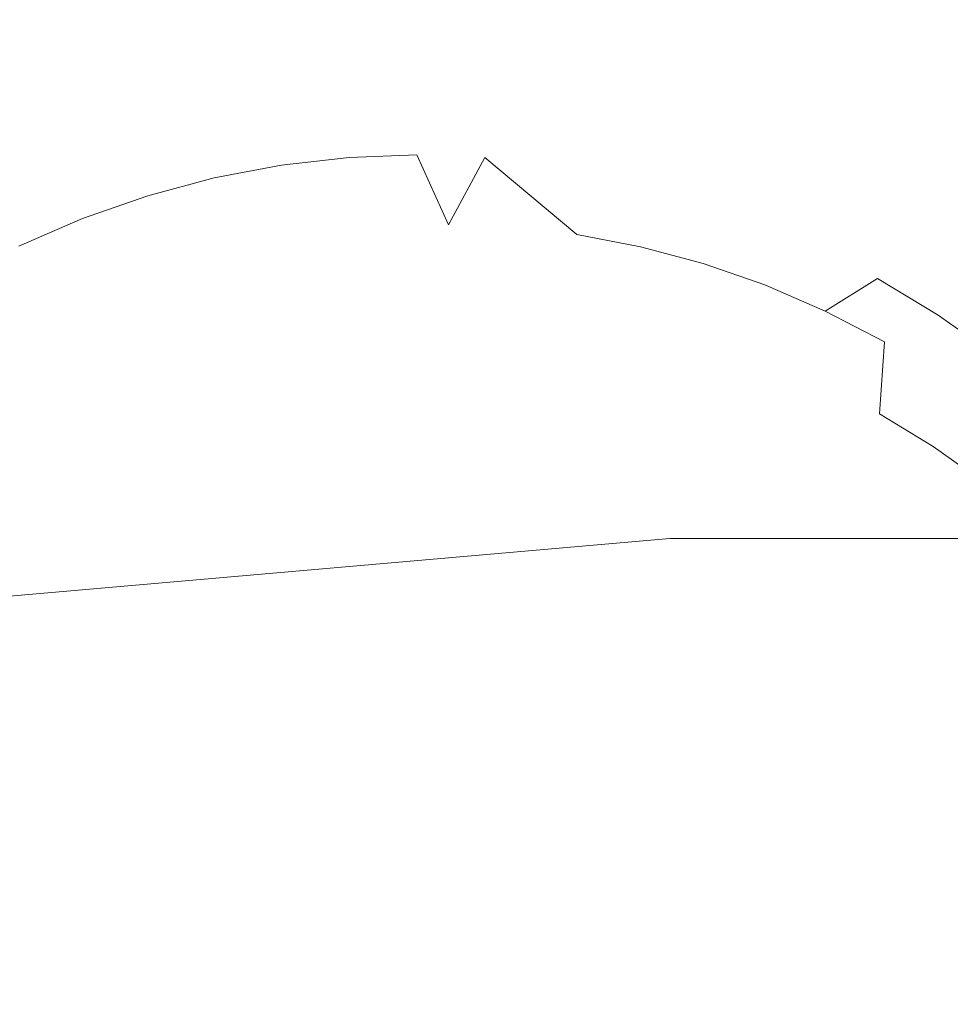
# Model space of a CAD drawing. Extents: x -69 to 83, y -104 to 0.
# Drawn here: x 80 to 82, y -66 to -64 of the extents above; entities that cross this region are included whole.
import ezdxf

# ---------------------------------------------------------------- set-up
doc = ezdxf.new("R2010")
doc.units = 0
doc.header["$LTSCALE"] = 500
doc.header["$MEASUREMENT"] = 0
doc.layers.add('CHROM', color=7, linetype='Continuous')

msp = doc.modelspace()

# ---------------------------------------------------------------- linework, layer by layer
at = {"layer": 'CHROM', "lineweight": 0}
for points, invisible_edges in [([(77.9263, -64.2961, -63.0754), (77.7776, -64.29, -62.9496), (80.6811, -64.2961, -59.3104), (77.9263, -64.2961, -63.0754)], 15), ([(80.5188, -64.29, -59.2032), (80.6811, -64.2961, -59.3104), (77.7776, -64.29, -62.9496), (80.5188, -64.29, -59.2032)], 15), ([(77.7776, -64.29, -62.9496), (79.199, -64.3145, -60.4977), (80.5188, -64.29, -59.2032), (77.7776, -64.29, -62.9496)], 15), ([(80.3562, -64.2961, -59.096), (80.5188, -64.29, -59.2032), (79.199, -64.3145, -60.4977), (80.3562, -64.2961, -59.096)], 15), ([(80.5188, -64.29, -59.2032), (80.3562, -64.2961, -59.096), (80.6262, -64.3092, -59.0404), (80.5188, -64.29, -59.2032)], 15), ([(80.6811, -64.2961, -59.3104), (80.5188, -64.29, -59.2032), (80.7876, -64.3153, -59.1469), (80.6811, -64.2961, -59.3104)], 15), ([(80.6262, -64.3092, -59.0404), (80.7876, -64.3153, -59.1469), (80.5188, -64.29, -59.2032), (80.6262, -64.3092, -59.0404)], 15), ([(80.6811, -64.2961, -59.3104), (79.8303, -64.3145, -60.9515), (77.9263, -64.2961, -63.0754), (80.6811, -64.2961, -59.3104)], 15), ([(80.0339, -64.3449, -58.8833), (80.1946, -64.3145, -58.9892), (79.0425, -64.3449, -60.3852), (80.0339, -64.3449, -58.8833)], 15), ([(79.199, -64.3145, -60.4977), (79.0425, -64.3449, -60.3852), (80.1946, -64.3145, -58.9892), (79.199, -64.3145, -60.4977)], 15), ([(80.1946, -64.3145, -58.9892), (80.3562, -64.2961, -59.096), (79.199, -64.3145, -60.4977), (80.1946, -64.3145, -58.9892)], 15), ([(79.8303, -64.3145, -60.9515), (80.6811, -64.2961, -59.3104), (80.843, -64.3145, -59.4172), (79.8303, -64.3145, -60.9515)], 15), ([(80.843, -64.3145, -59.4172), (81.0037, -64.3449, -59.5232), (79.8303, -64.3145, -60.9515), (80.843, -64.3145, -59.4172)], 15), ([(79.9868, -64.3449, -61.0638), (79.8303, -64.3145, -60.9515), (81.0037, -64.3449, -59.5232), (79.9868, -64.3449, -61.0638)], 15), ([(80.1946, -64.3145, -58.9892), (80.0339, -64.3449, -58.8833), (80.3039, -64.3335, -58.8277), (80.1946, -64.3145, -58.9892)], 15), ([(80.3562, -64.2961, -59.096), (80.1946, -64.3145, -58.9892), (80.4648, -64.3153, -58.9338), (80.3562, -64.2961, -59.096)], 15), ([(80.3039, -64.3335, -58.8277), (80.4648, -64.3153, -58.9338), (80.1946, -64.3145, -58.9892), (80.3039, -64.3335, -58.8277)], 15), ([(80.4648, -64.3153, -58.9338), (80.3039, -64.3335, -58.8277), (80.571, -64.3721, -58.7793), (80.4648, -64.3153, -58.9338)], 15), ([(80.4648, -64.3153, -58.9338), (80.6262, -64.3092, -59.0404), (80.3562, -64.2961, -59.096), (80.4648, -64.3153, -58.9338)], 15), ([(80.6262, -64.3092, -59.0404), (80.4648, -64.3153, -58.9338), (80.7295, -64.3661, -58.8839), (80.6262, -64.3092, -59.0404)], 15), ([(80.571, -64.3721, -58.7793), (80.7295, -64.3661, -58.8839), (80.4648, -64.3153, -58.9338), (80.571, -64.3721, -58.7793)], 15), ([(80.7876, -64.3153, -59.1469), (80.6262, -64.3092, -59.0404), (80.8879, -64.3721, -58.9884), (80.7876, -64.3153, -59.1469)], 15), ([(80.7295, -64.3661, -58.8839), (80.8879, -64.3721, -58.9884), (80.6262, -64.3092, -59.0404), (80.7295, -64.3661, -58.8839)], 15), ([(80.7876, -64.3153, -59.1469), (80.9485, -64.3335, -59.2531), (80.6811, -64.2961, -59.3104), (80.7876, -64.3153, -59.1469)], 15), ([(80.843, -64.3145, -59.4172), (80.6811, -64.2961, -59.3104), (80.9485, -64.3335, -59.2531), (80.843, -64.3145, -59.4172)], 15), ([(80.8879, -64.3721, -58.9884), (81.0459, -64.39, -59.0926), (80.7876, -64.3153, -59.1469), (80.8879, -64.3721, -58.9884)], 15), ([(80.9485, -64.3335, -59.2531), (80.7876, -64.3153, -59.1469), (81.0459, -64.39, -59.0926), (80.9485, -64.3335, -59.2531)], 15), ([(80.9485, -64.3335, -59.2531), (81.1079, -64.3638, -59.3584), (80.843, -64.3145, -59.4172), (80.9485, -64.3335, -59.2531)], 15), ([(81.0037, -64.3449, -59.5232), (80.843, -64.3145, -59.4172), (81.1079, -64.3638, -59.3584), (81.0037, -64.3449, -59.5232)], 15), ([(80.1445, -64.3638, -58.7224), (80.3039, -64.3335, -58.8277), (80.0339, -64.3449, -58.8833), (80.1445, -64.3638, -58.7224)], 15), ([(80.3039, -64.3335, -58.8277), (80.1445, -64.3638, -58.7224), (80.4133, -64.39, -58.675), (80.3039, -64.3335, -58.8277)], 15), ([(80.4133, -64.39, -58.675), (80.571, -64.3721, -58.7793), (80.3039, -64.3335, -58.8277), (80.4133, -64.39, -58.675)], 15), ([(81.0459, -64.39, -59.0926), (81.2024, -64.4197, -59.1959), (80.9485, -64.3335, -59.2531), (81.0459, -64.39, -59.0926)], 15), ([(81.1079, -64.3638, -59.3584), (80.9485, -64.3335, -59.2531), (81.2024, -64.4197, -59.1959), (81.1079, -64.3638, -59.3584)], 15), ([(79.9868, -64.3449, -61.0638), (80.1411, -64.3874, -61.1748), (78.2212, -64.3449, -63.3252), (79.9868, -64.3449, -61.0638)], 15), ([(78.3664, -64.3874, -63.4481), (78.2212, -64.3449, -63.3252), (80.1411, -64.3874, -61.1748), (78.3664, -64.3874, -63.4481)], 15), ([(80.0339, -64.3449, -58.8833), (79.8752, -64.3874, -58.7785), (80.1445, -64.3638, -58.7224), (80.0339, -64.3449, -58.8833)], 15), ([(81.0037, -64.3449, -59.5232), (81.1621, -64.3874, -59.6279), (79.9868, -64.3449, -61.0638), (81.0037, -64.3449, -59.5232)], 15), ([(80.1411, -64.3874, -61.1748), (79.9868, -64.3449, -61.0638), (81.1621, -64.3874, -59.6279), (80.1411, -64.3874, -61.1748)], 15), ([(81.1079, -64.3638, -59.3584), (81.2656, -64.406, -59.4624), (81.0037, -64.3449, -59.5232), (81.1079, -64.3638, -59.3584)], 15), ([(81.1621, -64.3874, -59.6279), (81.0037, -64.3449, -59.5232), (81.2656, -64.406, -59.4624), (81.1621, -64.3874, -59.6279)], 15), ([(79.9868, -64.406, -58.6184), (80.1445, -64.3638, -58.7224), (79.8752, -64.3874, -58.7785), (79.9868, -64.406, -58.6184)], 15), ([(80.1445, -64.3638, -58.7224), (79.9868, -64.406, -58.6184), (80.2566, -64.4197, -58.5718), (80.1445, -64.3638, -58.7224)], 15), ([(80.2566, -64.4197, -58.5718), (80.4133, -64.39, -58.675), (80.1445, -64.3638, -58.7224), (80.2566, -64.4197, -58.5718)], 15), ([(80.571, -64.3721, -58.7793), (80.4133, -64.39, -58.675), (80.6711, -64.4644, -58.6382), (80.571, -64.3721, -58.7793)], 15), ([(80.7295, -64.3661, -58.8839), (80.571, -64.3721, -58.7793), (80.8247, -64.4586, -58.7396), (80.7295, -64.3661, -58.8839)], 15), ([(80.6711, -64.4644, -58.6382), (80.8247, -64.4586, -58.7396), (80.571, -64.3721, -58.7793), (80.6711, -64.4644, -58.6382)], 15), ([(80.8879, -64.3721, -58.9884), (80.7295, -64.3661, -58.8839), (80.9785, -64.4644, -58.8409), (80.8879, -64.3721, -58.9884)], 15), ([(80.8247, -64.4586, -58.7396), (80.9785, -64.4644, -58.8409), (80.7295, -64.3661, -58.8839), (80.8247, -64.4586, -58.7396)], 15), ([(80.9785, -64.4644, -58.8409), (81.1313, -64.4817, -58.9419), (80.8879, -64.3721, -58.9884), (80.9785, -64.4644, -58.8409)], 15), ([(81.0459, -64.39, -59.0926), (80.8879, -64.3721, -58.9884), (81.1313, -64.4817, -58.9419), (81.0459, -64.39, -59.0926)], 15), ([(81.2024, -64.4197, -59.1959), (81.3572, -64.4612, -59.2981), (81.1079, -64.3638, -59.3584), (81.2024, -64.4197, -59.1959)], 15), ([(81.2656, -64.406, -59.4624), (81.1079, -64.3638, -59.3584), (81.3572, -64.4612, -59.2981), (81.2656, -64.406, -59.4624)], 15), ([(80.1411, -64.3874, -61.1748), (80.2932, -64.4417, -61.284), (78.3664, -64.3874, -63.4481), (80.1411, -64.3874, -61.1748)], 15), ([(78.5093, -64.4417, -63.5691), (78.3664, -64.3874, -63.4481), (80.2932, -64.4417, -61.284), (78.5093, -64.4417, -63.5691)], 15), ([(81.1621, -64.3874, -59.6279), (81.3184, -64.4417, -59.7309), (80.1411, -64.3874, -61.1748), (81.1621, -64.3874, -59.6279)], 15), ([(80.2932, -64.4417, -61.284), (80.1411, -64.3874, -61.1748), (81.3184, -64.4417, -59.7309), (80.2932, -64.4417, -61.284)], 15), ([(80.4133, -64.39, -58.675), (80.2566, -64.4197, -58.5718), (80.5181, -64.4817, -58.5372), (80.4133, -64.39, -58.675)], 15), ([(80.5181, -64.4817, -58.5372), (80.6711, -64.4644, -58.6382), (80.4133, -64.39, -58.675), (80.5181, -64.4817, -58.5372)], 15), ([(81.1313, -64.4817, -58.9419), (81.2832, -64.5105, -59.0421), (81.0459, -64.39, -59.0926), (81.1313, -64.4817, -58.9419)], 15), ([(81.2024, -64.4197, -59.1959), (81.0459, -64.39, -59.0926), (81.2832, -64.5105, -59.0421), (81.2024, -64.4197, -59.1959)], 15), ([(81.2656, -64.406, -59.4624), (81.4209, -64.46, -59.5648), (81.1621, -64.3874, -59.6279), (81.2656, -64.406, -59.4624)], 15), ([(81.3184, -64.4417, -59.7309), (81.1621, -64.3874, -59.6279), (81.4209, -64.46, -59.5648), (81.3184, -64.4417, -59.7309)], 15), ([(79.9868, -64.406, -58.6184), (79.8318, -64.46, -58.516), (80.102, -64.4612, -58.4696), (79.9868, -64.406, -58.6184)], 15), ([(80.102, -64.4612, -58.4696), (80.2566, -64.4197, -58.5718), (79.9868, -64.406, -58.6184), (80.102, -64.4612, -58.4696)], 15), ([(80.2566, -64.4197, -58.5718), (80.102, -64.4612, -58.4696), (80.3664, -64.5105, -58.437), (80.2566, -64.4197, -58.5718)], 15), ([(80.3664, -64.5105, -58.437), (80.5181, -64.4817, -58.5372), (80.2566, -64.4197, -58.5718), (80.3664, -64.5105, -58.437)], 15), ([(81.2832, -64.5105, -59.0421), (81.4331, -64.5507, -59.1411), (81.2024, -64.4197, -59.1959), (81.2832, -64.5105, -59.0421)], 15), ([(81.3572, -64.4612, -59.2981), (81.2024, -64.4197, -59.1959), (81.4331, -64.5507, -59.1411), (81.3572, -64.4612, -59.2981)], 15), ([(81.3572, -64.4612, -59.2981), (81.5095, -64.5142, -59.3985), (81.2656, -64.406, -59.4624), (81.3572, -64.4612, -59.2981)], 15), ([(81.4209, -64.46, -59.5648), (81.2656, -64.406, -59.4624), (81.5095, -64.5142, -59.3985), (81.4209, -64.46, -59.5648)], 15), ([(80.2932, -64.4417, -61.284), (80.4421, -64.5077, -61.3911), (78.5093, -64.4417, -63.5691), (80.2932, -64.4417, -61.284)], 15), ([(78.6492, -64.5077, -63.6876), (78.5093, -64.4417, -63.5691), (80.4421, -64.5077, -61.3911), (78.6492, -64.5077, -63.6876)], 15), ([(81.3184, -64.4417, -59.7309), (81.4712, -64.5077, -59.8319), (80.2932, -64.4417, -61.284), (81.3184, -64.4417, -59.7309)], 15), ([(80.4421, -64.5077, -61.3911), (80.2932, -64.4417, -61.284), (81.4712, -64.5077, -59.8319), (80.4421, -64.5077, -61.3911)], 15), ([(81.4209, -64.46, -59.5648), (81.5727, -64.5256, -59.6651), (81.3184, -64.4417, -59.7309), (81.4209, -64.46, -59.5648)], 15), ([(81.4712, -64.5077, -59.8319), (81.3184, -64.4417, -59.7309), (81.5727, -64.5256, -59.6651), (81.4712, -64.5077, -59.8319)], 15), ([(79.9497, -64.5142, -58.3691), (80.102, -64.4612, -58.4696), (79.8318, -64.46, -58.516), (79.9497, -64.5142, -58.3691)], 15), ([(80.102, -64.4612, -58.4696), (79.9497, -64.5142, -58.3691), (80.2163, -64.5507, -58.338), (80.102, -64.4612, -58.4696)], 15), ([(80.2163, -64.5507, -58.338), (80.3664, -64.5105, -58.437), (80.102, -64.4612, -58.4696), (80.2163, -64.5507, -58.338)], 15), ([(80.6711, -64.4644, -58.6382), (80.5181, -64.4817, -58.5372), (80.7612, -64.5886, -58.516), (80.6711, -64.4644, -58.6382)], 15), ([(80.8247, -64.4586, -58.7396), (80.6711, -64.4644, -58.6382), (80.9082, -64.583, -58.613), (80.8247, -64.4586, -58.7396)], 15), ([(80.7612, -64.5886, -58.516), (80.9082, -64.583, -58.613), (80.6711, -64.4644, -58.6382), (80.7612, -64.5886, -58.516)], 15), ([(80.9785, -64.4644, -58.8409), (80.8247, -64.4586, -58.7396), (81.0554, -64.5886, -58.7102), (80.9785, -64.4644, -58.8409)], 15), ([(80.9082, -64.583, -58.613), (81.0554, -64.5886, -58.7102), (80.8247, -64.4586, -58.7396), (80.9082, -64.583, -58.613)], 15), ([(81.0554, -64.5886, -58.7102), (81.2019, -64.6052, -58.8069), (80.9785, -64.4644, -58.8409), (81.0554, -64.5886, -58.7102)], 15), ([(81.1313, -64.4817, -58.9419), (80.9785, -64.4644, -58.8409), (81.2019, -64.6052, -58.8069), (81.1313, -64.4817, -58.9419)], 15), ([(81.5095, -64.5142, -59.3985), (81.3572, -64.4612, -59.2981), (81.5808, -64.6021, -59.2385), (81.5095, -64.5142, -59.3985)], 15), ([(81.4331, -64.5507, -59.1411), (81.5808, -64.6021, -59.2385), (81.3572, -64.4612, -59.2981), (81.4331, -64.5507, -59.1411)], 15), ([(81.5727, -64.5256, -59.6651), (81.4209, -64.46, -59.5648), (81.6587, -64.5785, -59.497), (81.5727, -64.5256, -59.6651)], 15), ([(81.5095, -64.5142, -59.3985), (81.6587, -64.5785, -59.497), (81.4209, -64.46, -59.5648), (81.5095, -64.5142, -59.3985)], 15), ([(80.5181, -64.4817, -58.5372), (80.3664, -64.5105, -58.437), (80.6147, -64.6052, -58.4193), (80.5181, -64.4817, -58.5372)], 15), ([(80.6147, -64.6052, -58.4193), (80.7612, -64.5886, -58.516), (80.5181, -64.4817, -58.5372), (80.6147, -64.6052, -58.4193)], 15), ([(81.2019, -64.6052, -58.8069), (81.3472, -64.6328, -58.9028), (81.1313, -64.4817, -58.9419), (81.2019, -64.6052, -58.8069)], 15), ([(81.2832, -64.5105, -59.0421), (81.1313, -64.4817, -58.9419), (81.3472, -64.6328, -58.9028), (81.2832, -64.5105, -59.0421)], 15), ([(80.4421, -64.5077, -61.3911), (80.5874, -64.585, -61.4955), (78.6492, -64.5077, -63.6876), (80.4421, -64.5077, -61.3911)], 15), ([(78.7856, -64.585, -63.8032), (78.6492, -64.5077, -63.6876), (80.5874, -64.585, -61.4955), (78.7856, -64.585, -63.8032)], 15), ([(81.4712, -64.5077, -59.8319), (81.6204, -64.585, -59.9303), (80.4421, -64.5077, -61.3911), (81.4712, -64.5077, -59.8319)], 15), ([(80.5874, -64.585, -61.4955), (80.4421, -64.5077, -61.3911), (81.6204, -64.585, -59.9303), (80.5874, -64.585, -61.4955)], 15), ([(81.6204, -64.585, -59.9303), (81.4712, -64.5077, -59.8319), (81.7209, -64.6024, -59.7629), (81.6204, -64.585, -59.9303)], 15), ([(81.5727, -64.5256, -59.6651), (81.7209, -64.6024, -59.7629), (81.4712, -64.5077, -59.8319), (81.5727, -64.5256, -59.6651)], 15), ([(79.9497, -64.5142, -58.3691), (79.8005, -64.5785, -58.2706), (80.0688, -64.6021, -58.2406), (79.9497, -64.5142, -58.3691)], 15), ([(80.0688, -64.6021, -58.2406), (80.2163, -64.5507, -58.338), (79.9497, -64.5142, -58.3691), (80.0688, -64.6021, -58.2406)], 15), ([(80.3664, -64.5105, -58.437), (80.2163, -64.5507, -58.338), (80.4692, -64.6328, -58.3233), (80.3664, -64.5105, -58.437)], 15), ([(80.4692, -64.6328, -58.3233), (80.6147, -64.6052, -58.4193), (80.3664, -64.5105, -58.437), (80.4692, -64.6328, -58.3233)], 15), ([(81.4331, -64.5507, -59.1411), (81.2832, -64.5105, -59.0421), (81.491, -64.6712, -58.9975), (81.4331, -64.5507, -59.1411)], 15), ([(81.3472, -64.6328, -58.9028), (81.491, -64.6712, -58.9975), (81.2832, -64.5105, -59.0421), (81.3472, -64.6328, -58.9028)], 15), ([(81.6587, -64.5785, -59.497), (81.5095, -64.5142, -59.3985), (81.7253, -64.6645, -59.334), (81.6587, -64.5785, -59.497)], 15), ([(81.5808, -64.6021, -59.2385), (81.7253, -64.6645, -59.334), (81.5095, -64.5142, -59.3985), (81.5808, -64.6021, -59.2385)], 15), ([(81.7209, -64.6024, -59.7629), (81.5727, -64.5256, -59.6651), (81.8042, -64.6539, -59.593), (81.7209, -64.6024, -59.7629)], 15), ([(81.6587, -64.5785, -59.497), (81.8042, -64.6539, -59.593), (81.5727, -64.5256, -59.6651), (81.6587, -64.5785, -59.497)], 15), ([(80.2163, -64.5507, -58.338), (80.0688, -64.6021, -58.2406), (80.3257, -64.6712, -58.2285), (80.2163, -64.5507, -58.338)], 15), ([(80.3257, -64.6712, -58.2285), (80.4692, -64.6328, -58.3233), (80.2163, -64.5507, -58.338), (80.3257, -64.6712, -58.2285)], 15), ([(81.5808, -64.6021, -59.2385), (81.4331, -64.5507, -59.1411), (81.6321, -64.7204, -59.0909), (81.5808, -64.6021, -59.2385)], 15), ([(81.491, -64.6712, -58.9975), (81.6321, -64.7204, -59.0909), (81.4331, -64.5507, -59.1411), (81.491, -64.6712, -58.9975)], 15), ([(78.9182, -64.6735, -63.9154), (78.7856, -64.585, -63.8032), (80.7283, -64.6735, -61.5968), (78.9182, -64.6735, -63.9154)], 15), ([(80.5874, -64.585, -61.4955), (80.7283, -64.6735, -61.5968), (78.7856, -64.585, -63.8032), (80.5874, -64.585, -61.4955)], 15), ([(79.9241, -64.6645, -58.1451), (80.0688, -64.6021, -58.2406), (79.8005, -64.5785, -58.2706), (79.9241, -64.6645, -58.1451)], 15), ([(80.7283, -64.6735, -61.5968), (80.5874, -64.585, -61.4955), (81.7651, -64.6735, -60.0259), (80.7283, -64.6735, -61.5968)], 15), ([(81.6204, -64.585, -59.9303), (81.7651, -64.6735, -60.0259), (80.5874, -64.585, -61.4955), (81.6204, -64.585, -59.9303)], 15), ([(80.6147, -64.6052, -58.4193), (80.699, -64.7556, -58.3259), (80.7612, -64.5886, -58.516), (80.6147, -64.6052, -58.4193)], 11), ([(80.8376, -64.7399, -58.4175), (80.7612, -64.5886, -58.516), (80.699, -64.7556, -58.3259), (80.8376, -64.7399, -58.4175)], 15), ([(80.7612, -64.5886, -58.516), (80.8376, -64.7399, -58.4175), (80.9082, -64.583, -58.613), (80.7612, -64.5886, -58.516)], 11), ([(80.9768, -64.7346, -58.5093), (80.9082, -64.583, -58.613), (80.8376, -64.7399, -58.4175), (80.9768, -64.7346, -58.5093)], 14), ([(80.9082, -64.583, -58.613), (80.9768, -64.7346, -58.5093), (81.0554, -64.5886, -58.7102), (80.9082, -64.583, -58.613)], 13), ([(81.116, -64.7399, -58.6012), (81.0554, -64.5886, -58.7102), (80.9768, -64.7346, -58.5093), (81.116, -64.7399, -58.6012)], 15), ([(81.116, -64.7399, -58.6012), (81.2546, -64.7556, -58.6926), (81.0554, -64.5886, -58.7102), (81.116, -64.7399, -58.6012)], 13), ([(81.2019, -64.6052, -58.8069), (81.0554, -64.5886, -58.7102), (81.2546, -64.7556, -58.6926), (81.2019, -64.6052, -58.8069)], 15), ([(81.7651, -64.6735, -60.0259), (81.6204, -64.585, -59.9303), (81.865, -64.6903, -59.858), (81.7651, -64.6735, -60.0259)], 15), ([(81.7209, -64.6024, -59.7629), (81.865, -64.6903, -59.858), (81.6204, -64.585, -59.9303), (81.7209, -64.6024, -59.7629)], 15), ([(81.8042, -64.6539, -59.593), (81.6587, -64.5785, -59.497), (81.8664, -64.7376, -59.4271), (81.8042, -64.6539, -59.593)], 15), ([(81.7253, -64.6645, -59.334), (81.8664, -64.7376, -59.4271), (81.6587, -64.5785, -59.497), (81.7253, -64.6645, -59.334)], 15), ([(80.0688, -64.6021, -58.2406), (79.9241, -64.6645, -58.1451), (80.1843, -64.7204, -58.1352), (80.0688, -64.6021, -58.2406)], 15), ([(80.1843, -64.7204, -58.1352), (80.3257, -64.6712, -58.2285), (80.0688, -64.6021, -58.2406), (80.1843, -64.7204, -58.1352)], 15), ([(80.4692, -64.6328, -58.3233), (80.5615, -64.7817, -58.2352), (80.6147, -64.6052, -58.4193), (80.4692, -64.6328, -58.3233)], 11), ([(80.699, -64.7556, -58.3259), (80.6147, -64.6052, -58.4193), (80.5615, -64.7817, -58.2352), (80.699, -64.7556, -58.3259)], 15), ([(81.3472, -64.6328, -58.9028), (81.2019, -64.6052, -58.8069), (81.3921, -64.7817, -58.7833), (81.3472, -64.6328, -58.9028)], 15), ([(81.2546, -64.7556, -58.6926), (81.3921, -64.7817, -58.7833), (81.2019, -64.6052, -58.8069), (81.2546, -64.7556, -58.6926)], 15), ([(81.7253, -64.6645, -59.334), (81.5808, -64.6021, -59.2385), (81.7707, -64.7802, -59.1822), (81.7253, -64.6645, -59.334)], 15), ([(81.6321, -64.7204, -59.0909), (81.7707, -64.7802, -59.1822), (81.5808, -64.6021, -59.2385), (81.6321, -64.7204, -59.0909)], 15), ([(81.865, -64.6903, -59.858), (81.7209, -64.6024, -59.7629), (81.9453, -64.7402, -59.6863), (81.865, -64.6903, -59.858)], 15), ([(81.8042, -64.6539, -59.593), (81.9453, -64.7402, -59.6863), (81.7209, -64.6024, -59.7629), (81.8042, -64.6539, -59.593)], 15), ([(80.3257, -64.6712, -58.2285), (80.4255, -64.8181, -58.1455), (80.4692, -64.6328, -58.3233), (80.3257, -64.6712, -58.2285)], 11), ([(80.5615, -64.7817, -58.2352), (80.4692, -64.6328, -58.3233), (80.4255, -64.8181, -58.1455), (80.5615, -64.7817, -58.2352)], 15), ([(81.491, -64.6712, -58.9975), (81.3472, -64.6328, -58.9028), (81.5278, -64.8181, -58.873), (81.491, -64.6712, -58.9975)], 15), ([(81.3921, -64.7817, -58.7833), (81.5278, -64.8181, -58.873), (81.3472, -64.6328, -58.9028), (81.3921, -64.7817, -58.7833)], 15), ([(81.9453, -64.7402, -59.6863), (81.8042, -64.6539, -59.593), (82.0034, -64.8212, -59.5174), (81.9453, -64.7402, -59.6863)], 15), ([(81.8664, -64.7376, -59.4271), (82.0034, -64.8212, -59.5174), (81.8042, -64.6539, -59.593), (81.8664, -64.7376, -59.4271)], 15), ([(79.0461, -64.7726, -64.0238), (78.9182, -64.6735, -63.9154), (80.8645, -64.7726, -61.6947), (79.0461, -64.7726, -64.0238)], 15), ([(80.7283, -64.6735, -61.5968), (80.8645, -64.7726, -61.6947), (78.9182, -64.6735, -63.9154), (80.7283, -64.6735, -61.5968)], 15), ([(80.0459, -64.7802, -58.0439), (80.1843, -64.7204, -58.1352), (79.9241, -64.6645, -58.1451), (80.0459, -64.7802, -58.0439)], 15), ([(80.1843, -64.7204, -58.1352), (80.292, -64.8646, -58.0572), (80.3257, -64.6712, -58.2285), (80.1843, -64.7204, -58.1352)], 11), ([(80.4255, -64.8181, -58.1455), (80.3257, -64.6712, -58.2285), (80.292, -64.8646, -58.0572), (80.4255, -64.8181, -58.1455)], 15), ([(80.8645, -64.7726, -61.6947), (80.7283, -64.6735, -61.5968), (81.905, -64.7726, -60.1183), (80.8645, -64.7726, -61.6947)], 15), ([(81.7651, -64.6735, -60.0259), (81.905, -64.7726, -60.1183), (80.7283, -64.6735, -61.5968), (81.7651, -64.6735, -60.0259)], 15), ([(81.6321, -64.7204, -59.0909), (81.491, -64.6712, -58.9975), (81.6616, -64.8646, -58.9613), (81.6321, -64.7204, -59.0909)], 15), ([(81.5278, -64.8181, -58.873), (81.6616, -64.8646, -58.9613), (81.491, -64.6712, -58.9975), (81.5278, -64.8181, -58.873)], 15), ([(81.8664, -64.7376, -59.4271), (81.7253, -64.6645, -59.334), (81.9058, -64.8502, -59.2715), (81.8664, -64.7376, -59.4271)], 15), ([(81.7707, -64.7802, -59.1822), (81.9058, -64.8502, -59.2715), (81.7253, -64.6645, -59.334), (81.7707, -64.7802, -59.1822)], 15), ([(81.905, -64.7726, -60.1183), (81.7651, -64.6735, -60.0259), (82.0039, -64.7888, -59.9497), (81.905, -64.7726, -60.1183)], 15), ([(81.865, -64.6903, -59.858), (82.0039, -64.7888, -59.9497), (81.7651, -64.6735, -60.0259), (81.865, -64.6903, -59.858)], 15), ([(82.0039, -64.7888, -59.9497), (81.865, -64.6903, -59.858), (82.0818, -64.8369, -59.7763), (82.0039, -64.7888, -59.9497)], 15), ([(81.9453, -64.7402, -59.6863), (82.0818, -64.8369, -59.7763), (81.865, -64.6903, -59.858), (81.9453, -64.7402, -59.6863)], 15), ([(80.0459, -64.7802, -58.0439), (80.1609, -64.9211, -57.9708), (80.1843, -64.7204, -58.1352), (80.0459, -64.7802, -58.0439)], 11), ([(80.292, -64.8646, -58.0572), (80.1843, -64.7204, -58.1352), (80.1609, -64.9211, -57.9708), (80.292, -64.8646, -58.0572)], 15), ([(81.6321, -64.7204, -59.0909), (81.6616, -64.8646, -58.9613), (81.7707, -64.7802, -59.1822), (81.6321, -64.7204, -59.0909)], 15), ([(80.699, -64.7556, -58.3259), (80.7681, -64.9272, -58.2607), (80.8376, -64.7399, -58.4175), (80.699, -64.7556, -58.3259)], 15), ([(80.8977, -64.9125, -58.3463), (80.8376, -64.7399, -58.4175), (80.7681, -64.9272, -58.2607), (80.8977, -64.9125, -58.3463)], 15), ([(80.8376, -64.7399, -58.4175), (80.8977, -64.9125, -58.3463), (80.9768, -64.7346, -58.5093), (80.8376, -64.7399, -58.4175)], 15), ([(81.0276, -64.9076, -58.4321), (80.9768, -64.7346, -58.5093), (80.8977, -64.9125, -58.3463), (81.0276, -64.9076, -58.4321)], 15), ([(80.9768, -64.7346, -58.5093), (81.0276, -64.9076, -58.4321), (81.116, -64.7399, -58.6012), (80.9768, -64.7346, -58.5093)], 15), ([(81.1577, -64.9125, -58.518), (81.116, -64.7399, -58.6012), (81.0276, -64.9076, -58.4321), (81.1577, -64.9125, -58.518)], 15), ([(81.116, -64.7399, -58.6012), (81.1577, -64.9125, -58.518), (81.2546, -64.7556, -58.6926), (81.116, -64.7399, -58.6012)], 15), ([(82.0034, -64.8212, -59.5174), (81.8664, -64.7376, -59.4271), (82.0369, -64.9302, -59.358), (82.0034, -64.8212, -59.5174)], 15), ([(81.9058, -64.8502, -59.2715), (82.0369, -64.9302, -59.358), (81.8664, -64.7376, -59.4271), (81.9058, -64.8502, -59.2715)], 15), ([(82.0818, -64.8369, -59.7763), (81.9453, -64.7402, -59.6863), (82.1357, -64.9149, -59.6047), (82.0818, -64.8369, -59.7763)], 15), ([(82.0034, -64.8212, -59.5174), (82.1357, -64.9149, -59.6047), (81.9453, -64.7402, -59.6863), (82.0034, -64.8212, -59.5174)], 15), ([(80.5615, -64.7817, -58.2352), (80.6394, -64.9516, -58.1759), (80.699, -64.7556, -58.3259), (80.5615, -64.7817, -58.2352)], 15), ([(80.7681, -64.9272, -58.2607), (80.699, -64.7556, -58.3259), (80.6394, -64.9516, -58.1759), (80.7681, -64.9272, -58.2607)], 15), ([(81.2873, -64.9272, -58.6035), (81.2546, -64.7556, -58.6926), (81.1577, -64.9125, -58.518), (81.2873, -64.9272, -58.6035)], 15), ([(81.2546, -64.7556, -58.6926), (81.2873, -64.9272, -58.6035), (81.3921, -64.7817, -58.7833), (81.2546, -64.7556, -58.6926)], 11), ([(79.1692, -64.882, -64.128), (79.0461, -64.7726, -64.0238), (80.9956, -64.882, -61.7888), (79.1692, -64.882, -64.128)], 15), ([(80.8645, -64.7726, -61.6947), (80.9956, -64.882, -61.7888), (79.0461, -64.7726, -64.0238), (80.8645, -64.7726, -61.6947)], 15), ([(80.1609, -64.9211, -57.9708), (80.0459, -64.7802, -58.0439), (80.0332, -64.9874, -57.8864), (80.1609, -64.9211, -57.9708)], 15), ([(80.4255, -64.8181, -58.1455), (80.5124, -64.9856, -58.0921), (80.5615, -64.7817, -58.2352), (80.4255, -64.8181, -58.1455)], 15), ([(80.6394, -64.9516, -58.1759), (80.5615, -64.7817, -58.2352), (80.5124, -64.9856, -58.0921), (80.6394, -64.9516, -58.1759)], 15), ([(80.9956, -64.882, -61.7888), (80.8645, -64.7726, -61.6947), (82.0395, -64.882, -60.2069), (80.9956, -64.882, -61.7888)], 15), ([(81.905, -64.7726, -60.1183), (82.0395, -64.882, -60.2069), (80.8645, -64.7726, -61.6947), (81.905, -64.7726, -60.1183)], 15), ([(81.4158, -64.9516, -58.6883), (81.3921, -64.7817, -58.7833), (81.2873, -64.9272, -58.6035), (81.4158, -64.9516, -58.6883)], 15), ([(81.3921, -64.7817, -58.7833), (81.4158, -64.9516, -58.6883), (81.5278, -64.8181, -58.873), (81.3921, -64.7817, -58.7833)], 11), ([(81.7925, -64.9211, -59.0477), (81.7707, -64.7802, -59.1822), (81.6616, -64.8646, -58.9613), (81.7925, -64.9211, -59.0477)], 15), ([(81.7707, -64.7802, -59.1822), (81.7925, -64.9211, -59.0477), (81.9058, -64.8502, -59.2715), (81.7707, -64.7802, -59.1822)], 15), ([(82.0395, -64.882, -60.2069), (81.905, -64.7726, -60.1183), (82.1374, -64.8976, -60.0379), (82.0395, -64.882, -60.2069)], 15), ([(82.0039, -64.7888, -59.9497), (82.1374, -64.8976, -60.0379), (81.905, -64.7726, -60.1183), (82.0039, -64.7888, -59.9497)], 15), ([(82.1374, -64.8976, -60.0379), (82.0039, -64.7888, -59.9497), (82.2129, -64.9437, -59.8629), (82.1374, -64.8976, -60.0379)], 15), ([(82.0818, -64.8369, -59.7763), (82.2129, -64.9437, -59.8629), (82.0039, -64.7888, -59.9497), (82.0818, -64.8369, -59.7763)], 15), ([(80.292, -64.8646, -58.0572), (80.3874, -65.0291, -58.0096), (80.4255, -64.8181, -58.1455), (80.292, -64.8646, -58.0572)], 15), ([(80.5124, -64.9856, -58.0921), (80.4255, -64.8181, -58.1455), (80.3874, -65.0291, -58.0096), (80.5124, -64.9856, -58.0921)], 15), ([(81.543, -64.9856, -58.7722), (81.5278, -64.8181, -58.873), (81.4158, -64.9516, -58.6883), (81.543, -64.9856, -58.7722)], 15), ([(81.5278, -64.8181, -58.873), (81.543, -64.9856, -58.7722), (81.6616, -64.8646, -58.9613), (81.5278, -64.8181, -58.873)], 11), ([(82.0034, -64.8212, -59.5174), (82.0369, -64.9302, -59.358), (82.1357, -64.9149, -59.6047), (82.0034, -64.8212, -59.5174)], 15), ([(80.1609, -64.9211, -57.9708), (80.2649, -65.0819, -57.9288), (80.292, -64.8646, -58.0572), (80.1609, -64.9211, -57.9708)], 15), ([(80.3874, -65.0291, -58.0096), (80.292, -64.8646, -58.0572), (80.2649, -65.0819, -57.9288), (80.3874, -65.0291, -58.0096)], 15), ([(81.668, -65.0291, -58.8547), (81.6616, -64.8646, -58.9613), (81.543, -64.9856, -58.7722), (81.668, -65.0291, -58.8547)], 15), ([(81.6616, -64.8646, -58.9613), (81.668, -65.0291, -58.8547), (81.7925, -64.9211, -59.0477), (81.6616, -64.8646, -58.9613)], 11), ([(81.9204, -64.9874, -59.1321), (81.9058, -64.8502, -59.2715), (81.7925, -64.9211, -59.0477), (81.9204, -64.9874, -59.1321)], 13), ([(81.9058, -64.8502, -59.2715), (81.9204, -64.9874, -59.1321), (82.0369, -64.9302, -59.358), (81.9058, -64.8502, -59.2715)], 11), ([(79.2866, -65.0014, -64.2275), (79.1692, -64.882, -64.128), (81.1206, -65.0014, -61.8786), (79.2866, -65.0014, -64.2275)], 15), ([(80.9956, -64.882, -61.7888), (81.1206, -65.0014, -61.8786), (79.1692, -64.882, -64.128), (80.9956, -64.882, -61.7888)], 15), ([(81.1206, -65.0014, -61.8786), (80.9956, -64.882, -61.7888), (82.168, -65.0014, -60.2917), (81.1206, -65.0014, -61.8786)], 15), ([(82.0395, -64.882, -60.2069), (82.168, -65.0014, -60.2917), (80.9956, -64.882, -61.7888), (82.0395, -64.882, -60.2069)], 15), ([(82.168, -65.0014, -60.2917), (82.0395, -64.882, -60.2069), (82.2651, -65.0162, -60.1222), (82.168, -65.0014, -60.2917)], 15), ([(82.1374, -64.8976, -60.0379), (82.2651, -65.0162, -60.1222), (82.0395, -64.882, -60.2069), (82.1374, -64.8976, -60.0379)], 15), ([(80.7681, -64.9272, -58.2607), (80.8191, -65.1134, -58.2262), (80.8977, -64.9125, -58.3463), (80.7681, -64.9272, -58.2607)], 15), ([(81.0591, -65.0953, -58.3846), (80.8977, -64.9125, -58.3463), (80.8191, -65.1134, -58.2262), (81.0591, -65.0953, -58.3846)], 15), ([(80.8977, -64.9125, -58.3463), (81.0591, -65.0953, -58.3846), (81.0276, -64.9076, -58.4321), (80.8977, -64.9125, -58.3463)], 15), ([(81.0276, -64.9076, -58.4321), (81.0591, -65.0953, -58.3846), (81.1577, -64.9125, -58.518), (81.0276, -64.9076, -58.4321)], 15), ([(81.1792, -65.0998, -58.464), (81.1577, -64.9125, -58.518), (81.0591, -65.0953, -58.3846), (81.1792, -65.0998, -58.464)], 15), ([(81.1577, -64.9125, -58.518), (81.1792, -65.0998, -58.464), (81.2873, -64.9272, -58.6035), (81.1577, -64.9125, -58.518)], 15), ([(80.0332, -64.9874, -57.8864), (80.1455, -65.1439, -57.8499), (80.1609, -64.9211, -57.9708), (80.0332, -64.9874, -57.8864)], 15), ([(80.2649, -65.0819, -57.9288), (80.1609, -64.9211, -57.9708), (80.1455, -65.1439, -57.8499), (80.2649, -65.0819, -57.9288)], 15), ([(80.6394, -64.9516, -58.1759), (80.8191, -65.1134, -58.2262), (80.7681, -64.9272, -58.2607), (80.6394, -64.9516, -58.1759)], 15), ([(81.2991, -65.1134, -58.5431), (81.2873, -64.9272, -58.6035), (81.1792, -65.0998, -58.464), (81.2991, -65.1134, -58.5431)], 15), ([(81.2873, -64.9272, -58.6035), (81.2991, -65.1134, -58.5431), (81.4158, -64.9516, -58.6883), (81.2873, -64.9272, -58.6035)], 15), ([(81.7903, -65.0819, -58.9355), (81.7925, -64.9211, -59.0477), (81.668, -65.0291, -58.8547), (81.7903, -65.0819, -58.9355)], 15), ([(81.7925, -64.9211, -59.0477), (81.7903, -65.0819, -58.9355), (81.9204, -64.9874, -59.1321), (81.7925, -64.9211, -59.0477)], 11), ([(82.0444, -65.0631, -59.214), (82.0369, -64.9302, -59.358), (81.9204, -64.9874, -59.1321), (82.0444, -65.0631, -59.214)], 15), ([(82.1636, -65.02, -59.4416), (82.1357, -64.9149, -59.6047), (82.0369, -64.9302, -59.358), (82.1636, -65.02, -59.4416)], 15), ([(82.0369, -64.9302, -59.358), (82.0444, -65.0631, -59.214), (82.1636, -65.02, -59.4416), (82.0369, -64.9302, -59.358)], 11), ([(80.5124, -64.9856, -58.0921), (80.5828, -65.1674, -58.0703), (80.6394, -64.9516, -58.1759), (80.5124, -64.9856, -58.0921)], 15), ([(80.8191, -65.1134, -58.2262), (80.6394, -64.9516, -58.1759), (80.5828, -65.1674, -58.0703), (80.8191, -65.1134, -58.2262)], 15), ([(81.5354, -65.1674, -58.6989), (81.4158, -64.9516, -58.6883), (81.2991, -65.1134, -58.5431), (81.5354, -65.1674, -58.6989)], 15), ([(81.4158, -64.9516, -58.6883), (81.5354, -65.1674, -58.6989), (81.543, -64.9856, -58.7722), (81.4158, -64.9516, -58.6883)], 15), ([(80.1455, -65.1439, -57.8499), (80.0332, -64.9874, -57.8864), (80.0295, -65.2147, -57.7734), (80.1455, -65.1439, -57.8499)], 15), ([(80.3874, -65.0291, -58.0096), (80.4673, -65.2076, -57.994), (80.5124, -64.9856, -58.0921), (80.3874, -65.0291, -58.0096)], 15), ([(80.5828, -65.1674, -58.0703), (80.5124, -64.9856, -58.0921), (80.4673, -65.2076, -57.994), (80.5828, -65.1674, -58.0703)], 15), ([(81.668, -65.0291, -58.8547), (81.543, -64.9856, -58.7722), (81.5354, -65.1674, -58.6989), (81.668, -65.0291, -58.8547)], 15), ([(81.9099, -65.1439, -59.0144), (81.9204, -64.9874, -59.1321), (81.7903, -65.0819, -58.9355), (81.9099, -65.1439, -59.0144)], 14), ([(81.9204, -64.9874, -59.1321), (81.9099, -65.1439, -59.0144), (82.0444, -65.0631, -59.214), (81.9204, -64.9874, -59.1321)], 15), ([(79.3982, -65.1302, -64.322), (79.2866, -65.0014, -64.2275), (81.2393, -65.1302, -61.964), (79.3982, -65.1302, -64.322)], 15), ([(81.1206, -65.0014, -61.8786), (81.2393, -65.1302, -61.964), (79.2866, -65.0014, -64.2275), (81.1206, -65.0014, -61.8786)], 15), ([(81.2393, -65.1302, -61.964), (81.1206, -65.0014, -61.8786), (82.2898, -65.1302, -60.3722), (81.2393, -65.1302, -61.964)], 15), ([(82.168, -65.0014, -60.2917), (82.2898, -65.1302, -60.3722), (81.1206, -65.0014, -61.8786), (82.168, -65.0014, -60.2917)], 15), ([(80.2649, -65.0819, -57.9288), (80.4673, -65.2076, -57.994), (80.3874, -65.0291, -58.0096), (80.2649, -65.0819, -57.9288)], 15), ([(81.5354, -65.1674, -58.6989), (81.7642, -65.2564, -58.8499), (81.668, -65.0291, -58.8547), (81.5354, -65.1674, -58.6989)], 15), ([(81.7903, -65.0819, -58.9355), (81.668, -65.0291, -58.8547), (81.7642, -65.2564, -58.8499), (81.7903, -65.0819, -58.9355)], 15), ([(82.1643, -65.148, -59.2931), (82.1636, -65.02, -59.4416), (82.0444, -65.0631, -59.214), (82.1643, -65.148, -59.2931)], 15), ([(80.1455, -65.1439, -57.8499), (80.2436, -65.3137, -57.8464), (80.2649, -65.0819, -57.9288), (80.1455, -65.1439, -57.8499)], 15), ([(80.4673, -65.2076, -57.994), (80.2649, -65.0819, -57.9288), (80.2436, -65.3137, -57.8464), (80.4673, -65.2076, -57.994)], 15), ([(81.9099, -65.1439, -59.0144), (81.7903, -65.0819, -58.9355), (81.7642, -65.2564, -58.8499), (81.9099, -65.1439, -59.0144)], 15), ([(82.0259, -65.2147, -59.0909), (82.0444, -65.0631, -59.214), (81.9099, -65.1439, -59.0144), (82.0259, -65.2147, -59.0909)], 11), ([(82.0444, -65.0631, -59.214), (82.0259, -65.2147, -59.0909), (82.1643, -65.148, -59.2931), (82.0444, -65.0631, -59.214)], 15), ([(80.8191, -65.1134, -58.2262), (80.8501, -65.307, -58.2236), (81.0591, -65.0953, -58.3846), (80.8191, -65.1134, -58.2262)], 15), ([(81.0591, -65.0953, -58.3846), (80.8501, -65.307, -58.2236), (81.1792, -65.0998, -58.464), (81.0591, -65.0953, -58.3846)], 15), ([(81.5054, -65.3564, -58.6562), (81.1792, -65.0998, -58.464), (80.8501, -65.307, -58.2236), (81.5054, -65.3564, -58.6562)], 15), ([(81.1792, -65.0998, -58.464), (81.5054, -65.3564, -58.6562), (81.2991, -65.1134, -58.5431), (81.1792, -65.0998, -58.464)], 15), ([(80.5828, -65.1674, -58.0703), (80.8501, -65.307, -58.2236), (80.8191, -65.1134, -58.2262), (80.5828, -65.1674, -58.0703)], 15), ([(81.5354, -65.1674, -58.6989), (81.2991, -65.1134, -58.5431), (81.5054, -65.3564, -58.6562), (81.5354, -65.1674, -58.6989)], 15), ([(79.5034, -65.2679, -64.411), (79.3982, -65.1302, -64.322), (81.3513, -65.2679, -62.0444), (79.5034, -65.2679, -64.411)], 15), ([(81.2393, -65.1302, -61.964), (81.3513, -65.2679, -62.0444), (79.3982, -65.1302, -64.322), (81.2393, -65.1302, -61.964)], 15), ([(80.0295, -65.2147, -57.7734), (80.1365, -65.3792, -57.7757), (80.1455, -65.1439, -57.8499), (80.0295, -65.2147, -57.7734)], 15), ([(80.2436, -65.3137, -57.8464), (80.1455, -65.1439, -57.8499), (80.1365, -65.3792, -57.7757), (80.2436, -65.3137, -57.8464)], 15), ([(81.3513, -65.2679, -62.0444), (81.2393, -65.1302, -61.964), (82.4048, -65.2679, -60.448), (81.3513, -65.2679, -62.0444)], 15), ([(82.2898, -65.1302, -60.3722), (82.4048, -65.2679, -60.448), (81.2393, -65.1302, -61.964), (82.2898, -65.1302, -60.3722)], 15), ([(81.7642, -65.2564, -58.8499), (81.9817, -65.3792, -58.9936), (81.9099, -65.1439, -59.0144), (81.7642, -65.2564, -58.8499)], 15), ([(82.0259, -65.2147, -59.0909), (81.9099, -65.1439, -59.0144), (81.9817, -65.3792, -58.9936), (82.0259, -65.2147, -59.0909)], 15), ([(80.4673, -65.2076, -57.994), (80.8501, -65.307, -58.2236), (80.5828, -65.1674, -58.0703), (80.4673, -65.2076, -57.994)], 15), ([(81.7642, -65.2564, -58.8499), (81.5354, -65.1674, -58.6989), (81.5054, -65.3564, -58.6562), (81.7642, -65.2564, -58.8499)], 15), ([(82.1377, -65.2941, -59.1649), (82.1643, -65.148, -59.2931), (82.0259, -65.2147, -59.0909), (82.1377, -65.2941, -59.1649)], 11), ([(80.2436, -65.3137, -57.8464), (80.3235, -65.4903, -57.8762), (80.4673, -65.2076, -57.994), (80.2436, -65.3137, -57.8464)], 15), ([(80.8501, -65.307, -58.2236), (80.4673, -65.2076, -57.994), (80.3235, -65.4903, -57.8762), (80.8501, -65.307, -58.2236)], 15), ([(79.9175, -65.2941, -57.6994), (80.1365, -65.3792, -57.7757), (80.0295, -65.2147, -57.7734), (79.9175, -65.2941, -57.6994)], 15), ([(82.1377, -65.2941, -59.1649), (82.0259, -65.2147, -59.0909), (81.9817, -65.3792, -58.9936), (82.1377, -65.2941, -59.1649)], 15), ([(79.6018, -65.414, -64.4944), (79.5034, -65.2679, -64.411), (81.4558, -65.414, -62.1196), (79.6018, -65.414, -64.4944)], 15), ([(81.3513, -65.2679, -62.0444), (81.4558, -65.414, -62.1196), (79.5034, -65.2679, -64.411), (81.3513, -65.2679, -62.0444)], 15), ([(81.4558, -65.414, -62.1196), (81.3513, -65.2679, -62.0444), (82.5122, -65.414, -60.519), (81.4558, -65.414, -62.1196)], 11), ([(82.4048, -65.2679, -60.448), (82.5122, -65.414, -60.519), (81.3513, -65.2679, -62.0444), (82.4048, -65.2679, -60.448)], 15), ([(81.5054, -65.3564, -58.6562), (82.0085, -65.6173, -58.9883), (81.7642, -65.2564, -58.8499), (81.5054, -65.3564, -58.6562)], 15), ([(81.9817, -65.3792, -58.9936), (81.7642, -65.2564, -58.8499), (82.0085, -65.6173, -58.9883), (81.9817, -65.3792, -58.9936)], 15), ([(80.1365, -65.3792, -57.7757), (79.9175, -65.2941, -57.6994), (79.9333, -65.5336, -57.6417), (80.1365, -65.3792, -57.7757)], 15), ([(81.9817, -65.3792, -58.9936), (82.1848, -65.5336, -59.1277), (82.1377, -65.2941, -59.1649), (81.9817, -65.3792, -58.9936)], 15), ([(80.1365, -65.3792, -57.7757), (80.3235, -65.4903, -57.8762), (80.2436, -65.3137, -57.8464), (80.1365, -65.3792, -57.7757)], 15), ([(80.8501, -65.307, -58.2236), (80.3235, -65.4903, -57.8762), (80.4246, -69.3421, -57.9428), (80.8501, -65.307, -58.2236)], 15), ([(80.8501, -69.473, -58.2236), (80.8501, -65.307, -58.2236), (80.4246, -69.3421, -57.9428), (80.8501, -69.473, -58.2236)], 15), ([(81.5054, -65.3564, -58.6562), (80.8501, -65.307, -58.2236), (81.5054, -69.4236, -58.6562), (81.5054, -65.3564, -58.6562)], 15), ([(81.5054, -69.4236, -58.6562), (80.8501, -65.307, -58.2236), (80.8501, -69.473, -58.2236), (81.5054, -69.4236, -58.6562)], 15), ([(82.0085, -65.6173, -58.9883), (81.5054, -65.3564, -58.6562), (81.5054, -69.4236, -58.6562), (82.0085, -65.6173, -58.9883)], 15), ([(79.9333, -65.5336, -57.6417), (80.0395, -65.6915, -57.6888), (80.1365, -65.3792, -57.7757), (79.9333, -65.5336, -57.6417)], 15), ([(80.3235, -65.4903, -57.8762), (80.1365, -65.3792, -57.7757), (80.0395, -65.6915, -57.6888), (80.3235, -65.4903, -57.8762)], 15), ([(82.1848, -65.5336, -59.1277), (81.9817, -65.3792, -58.9936), (82.0085, -65.6173, -58.9883), (82.1848, -65.5336, -59.1277)], 15), ([(79.6018, -65.414, -64.4944), (81.4558, -65.414, -62.1196), (79.6929, -65.5679, -64.5715), (79.6018, -65.414, -64.4944)], 15), ([(81.553, -65.5679, -62.1893), (79.6929, -65.5679, -64.5715), (81.4558, -65.414, -62.1196), (81.553, -65.5679, -62.1893)], 13), ([(82.5122, -65.414, -60.519), (82.6118, -65.5679, -60.5847), (81.4558, -65.414, -62.1196), (82.5122, -65.414, -60.519)], 15), ([(81.553, -65.5679, -62.1893), (81.4558, -65.414, -62.1196), (82.6118, -65.5679, -60.5847), (81.553, -65.5679, -62.1893)], 15), ([(80.4246, -69.3421, -57.9428), (80.3235, -65.4903, -57.8762), (79.8701, -68.9205, -57.5769), (80.4246, -69.3421, -57.9428)], 15), ([(80.3235, -65.4903, -57.8762), (80.0395, -65.6915, -57.6888), (79.8701, -68.9205, -57.5769), (80.3235, -65.4903, -57.8762)], 15), ([(82.3701, -65.7173, -59.25), (82.1848, -65.5336, -59.1277), (82.0085, -65.6173, -58.9883), (82.3701, -65.7173, -59.25)], 15), ([(79.6929, -65.5679, -64.5715), (81.553, -65.5679, -62.1893), (79.7766, -65.7289, -64.6423), (79.6929, -65.5679, -64.5715)], 15), ([(81.6418, -65.7289, -62.2533), (79.7766, -65.7289, -64.6423), (81.553, -65.5679, -62.1893), (81.6418, -65.7289, -62.2533)], 15), ([(81.553, -65.5679, -62.1893), (82.6118, -65.5679, -60.5847), (81.6418, -65.7289, -62.2533), (81.553, -65.5679, -62.1893)], 15), ([(82.7034, -65.7289, -60.645), (81.6418, -65.7289, -62.2533), (82.6118, -65.5679, -60.5847), (82.7034, -65.7289, -60.645)], 15), ([(82.0085, -69.1627, -58.9883), (82.0085, -65.6173, -58.9883), (81.5054, -69.4236, -58.6562), (82.0085, -69.1627, -58.9883)], 15), ([(82.3469, -65.9528, -59.2116), (82.0085, -65.6173, -58.9883), (82.0085, -69.1627, -58.9883), (82.3469, -65.9528, -59.2116)], 15), ([(82.0085, -65.6173, -58.9883), (82.3469, -65.9528, -59.2116), (82.3701, -65.7173, -59.25), (82.0085, -65.6173, -58.9883)], 15), ([(79.7766, -65.7289, -64.6423), (81.6418, -65.7289, -62.2533), (79.8523, -65.8966, -64.7064), (79.7766, -65.7289, -64.6423)], 15), ([(81.7224, -65.8966, -62.3111), (79.8523, -65.8966, -64.7064), (81.6418, -65.7289, -62.2533), (81.7224, -65.8966, -62.3111)], 15), ([(82.7034, -65.7289, -60.645), (82.7859, -65.8966, -60.6997), (81.6418, -65.7289, -62.2533), (82.7034, -65.7289, -60.645)], 15), ([(81.7224, -65.8966, -62.3111), (81.6418, -65.7289, -62.2533), (82.7859, -65.8966, -60.6997), (81.7224, -65.8966, -62.3111)], 15), ([(79.8523, -65.8966, -64.7064), (81.7224, -65.8966, -62.3111), (79.9199, -66.0701, -64.7636), (79.8523, -65.8966, -64.7064)], 15), ([(81.7942, -66.0701, -62.3628), (79.9199, -66.0701, -64.7636), (81.7224, -65.8966, -62.3111), (81.7942, -66.0701, -62.3628)], 15), ([(81.7224, -65.8966, -62.3111), (82.7859, -65.8966, -60.6997), (81.7942, -66.0701, -62.3628), (81.7224, -65.8966, -62.3111)], 15), ([(82.8599, -66.0701, -60.7484), (81.7942, -66.0701, -62.3628), (82.7859, -65.8966, -60.6997), (82.8599, -66.0701, -60.7484)], 15), ([(82.3469, -68.8272, -59.2116), (82.3469, -65.9528, -59.2116), (82.0085, -69.1627, -58.9883), (82.3469, -68.8272, -59.2116)], 15), ([(79.9199, -66.0701, -64.7636), (81.7942, -66.0701, -62.3628), (79.979, -66.2488, -64.8136), (79.9199, -66.0701, -64.7636)], 15), ([(81.8572, -66.2488, -62.4079), (79.979, -66.2488, -64.8136), (81.7942, -66.0701, -62.3628), (81.8572, -66.2488, -62.4079)], 15), ([(82.8599, -66.0701, -60.7484), (82.9243, -66.2488, -60.791), (81.7942, -66.0701, -62.3628), (82.8599, -66.0701, -60.7484)], 15), ([(81.8572, -66.2488, -62.4079), (81.7942, -66.0701, -62.3628), (82.9243, -66.2488, -60.791), (81.8572, -66.2488, -62.4079)], 15), ([(79.979, -66.2488, -64.8136), (81.8572, -66.2488, -62.4079), (80.0293, -66.432, -64.8563), (79.979, -66.2488, -64.8136)], 15), ([(81.9106, -66.432, -62.4465), (80.0293, -66.432, -64.8563), (81.8572, -66.2488, -62.4079), (81.9106, -66.432, -62.4465)], 15), ([(81.8572, -66.2488, -62.4079), (82.9243, -66.2488, -60.791), (81.9106, -66.432, -62.4465), (81.8572, -66.2488, -62.4079)], 15), ([(82.9795, -66.432, -60.8272), (81.9106, -66.432, -62.4465), (82.9243, -66.2488, -60.791), (82.9795, -66.432, -60.8272)], 15)]:
    msp.add_3dface(points, dxfattribs=dict(at, invisible_edges=invisible_edges))

doc.saveas('drawing.dxf')
